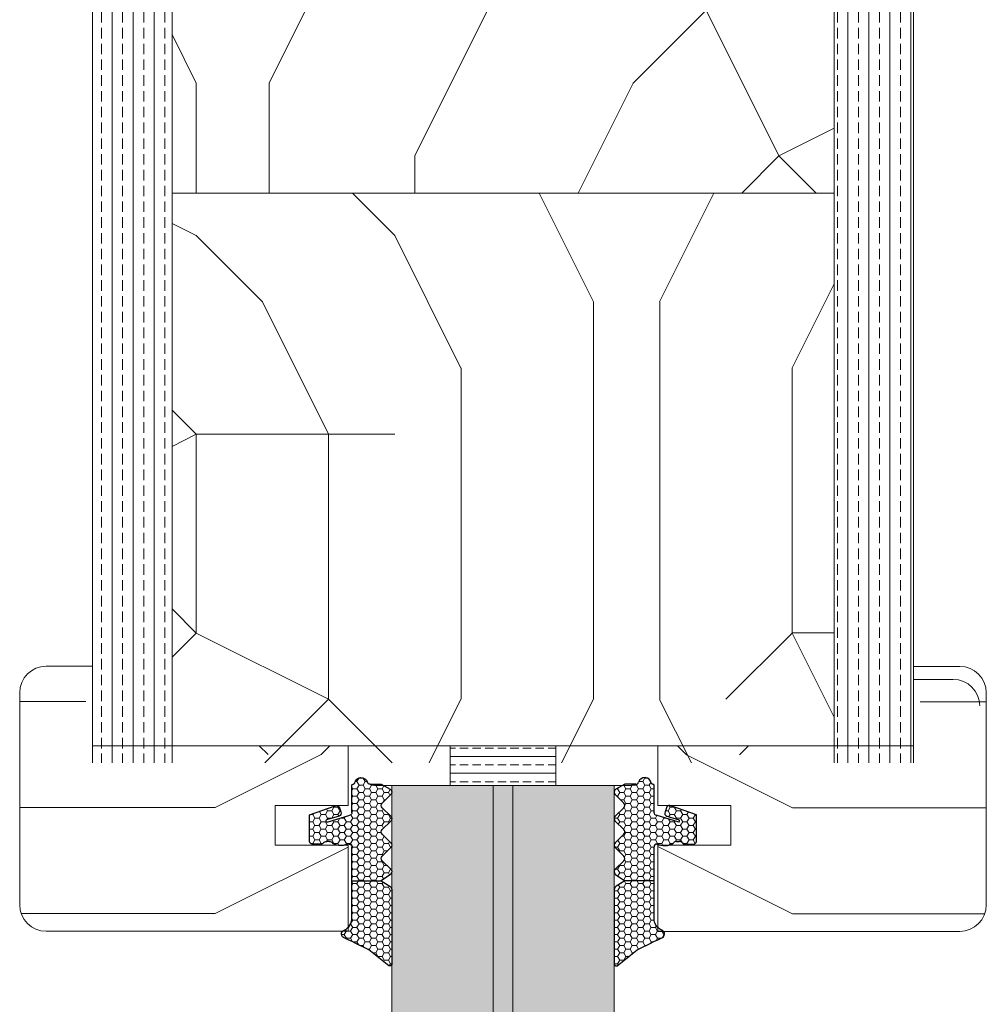
# Model space of a CAD drawing. Extents: x 8050 to 41339, y 3393 to 6330.
# Drawn here: x 24762 to 24835, y 5521 to 5595 of the extents above; entities that cross this region are included whole.
import ezdxf

# ---------------------------------------------------------------- set-up
doc = ezdxf.new("R2010")
doc.units = 0
doc.header["$LTSCALE"] = 2.5
doc.layers.add('A4ILASI', color=7, linetype='CONTINUOUS')
doc.layers.add('Tihend', color=7, linetype='CONTINUOUS')
for name, color, linetype, lineweight in [('E7', 7, 'CONTINUOUS', 70), ('Piirjoon05', 5, 'CONTINUOUS', 35), ('Raamjoon035', 5, 'CONTINUOUS', 35), ('Viirutus', 3, 'CONTINUOUS', 9)]:
    doc.layers.add(name, color=color, linetype=linetype, lineweight=lineweight)
pattern_1 = [(270, (22905.4861, 5408.6254), (1.5875, -6e-16), []), (270, (22906.2799, 5408.6254), (1.5875, -6e-16), [0.79375, -0.396875])]
pattern_2 = [(0, (0, 0), (0.47625, 0.274963), [0.3175, -0.635]), (120, (0, 0), (-0.476249943, 0.274963099), [0.3175, -0.635]), (60, (0, 0), (5.7e-08, 0.549926099), [-0.635, 0.3175])]

# ---------------------------------------------------------------- blocks, each defined once
blk = doc.blocks.new('3 mm tihend')
at = {"layer": 'Viirutus'}
h = blk.add_hatch(dxfattribs=at)
h.set_pattern_fill('HONEY', color=256, scale=0.1, style=0)
h.set_pattern_definition(pattern_2)
h.paths.add_polyline_path([(2655.028, -4168.803), (2656.636, -4168.803), (2657.237, -4168.803), (2657.892, -4168.411, 0.263427), (2658.037, -4168.153), (2658.038, -4162.492, 0.444358), (2657.805, -4162.401), (2656.307, -4163.614), (2655.899, -4163.811), (2655.58, -4163.966), (2655.381, -4164.063), (2655.038, -4164.23), (2654.738, -4164.369), (2654.489, -4164.496, 0.783793), (2654.453, -4165.083), (2654.591, -4165.162), (2654.706, -4165.253), (2654.795, -4165.347), (2654.882, -4165.468), (2654.939, -4165.578), (2654.983, -4165.693), (2655.017, -4165.845), (2655.028, -4165.988), (2655.028, -4166.786)])
h = blk.add_hatch(dxfattribs=at)
h.set_pattern_fill('HONEY', color=256, scale=0.1, style=0)
h.set_pattern_definition(pattern_2)
h.paths.add_polyline_path([(2657.312, -4172.325), (2657.963, -4171.681, 0.417424), (2657.963, -4171.325), (2657.312, -4170.681, -0.417424), (2657.312, -4170.325), (2657.963, -4169.681, 0.465142), (2657.933, -4169.3), (2657.237, -4168.803), (2656.636, -4168.803), (2655.028, -4168.803), (2655.028, -4171.386, -0.414214), (2654.828, -4171.586), (2654.732, -4171.586, -0.149666), (2654.632, -4171.56, 0.136948), (2654.373, -4171.488), (2654.021, -4171.488, 0.101134), (2653.825, -4171.528), (2653.628, -4171.612, 0.101268), (2653.568, -4171.666, -0.236068), (2653.328, -4171.786), (2653.128, -4171.786, -0.236068), (2652.888, -4171.666, 0.236068), (2652.728, -4171.586), (2652.028, -4171.586, 0.414214), (2651.828, -4171.786), (2651.828, -4173.143), (2651.827, -4173.8), (2653.769, -4174.466, 0.339454), (2654.059, -4174.403), (2654.194, -4174.012, 0.491467), (2654.059, -4173.699), (2653.12, -4173.404, -0.57555), (2653.164, -4173.24), (2654.879, -4173.757, -0.339454), (2655.028, -4173.951), (2655.028, -4176.013, 0.466286), (2655.131, -4176.104, -0.412818), (2655.234, -4176.179, 0.799892), (2656.207, -4176.246, -0.331679), (2656.398, -4176.103), (2656.636, -4176.103), (2657.237, -4176.103), (2657.911, -4175.721, 0.497011), (2657.963, -4175.325), (2657.312, -4174.681, -0.417424), (2657.312, -4174.325), (2657.963, -4173.681, 0.417424), (2657.963, -4173.325), (2657.312, -4172.681, -0.417424)])
at = {"layer": 'Tihend'}
for p, q in [((2657.805, -4162.401), (2656.307, -4163.614)), ((2658.037, -4168.153), (2658.038, -4162.492)), ((2655.038, -4164.23), (2654.738, -4164.369)), ((2655.381, -4164.063), (2655.038, -4164.23)), ((2655.58, -4163.966), (2655.381, -4164.063)), ((2655.899, -4163.811), (2655.58, -4163.966)), ((2656.307, -4163.614), (2655.899, -4163.811)), ((2654.738, -4164.369), (2654.489, -4164.496)), ((2654.453, -4165.083), (2654.591, -4165.162)), ((2654.591, -4165.162), (2654.706, -4165.253)), ((2654.706, -4165.253), (2654.795, -4165.347)), ((2654.795, -4165.347), (2654.882, -4165.468)), ((2654.882, -4165.468), (2654.939, -4165.578)), ((2654.939, -4165.578), (2654.983, -4165.693)), ((2654.983, -4165.693), (2655.017, -4165.845)), ((2655.017, -4165.845), (2655.028, -4165.988)), ((2655.028, -4165.988), (2655.028, -4166.786)), ((2655.028, -4166.786), (2655.028, -4168.803)), ((2657.237, -4168.803), (2657.892, -4168.411)), ((2655.028, -4168.803), (2656.636, -4168.803)), ((2655.028, -4168.803), (2655.028, -4171.386)), ((2656.636, -4168.803), (2657.237, -4168.803)), ((2657.933, -4169.3), (2657.237, -4168.803)), ((2657.312, -4170.325), (2657.963, -4169.681)), ((2657.963, -4171.325), (2657.312, -4170.681)), ((2652.728, -4171.586), (2652.028, -4171.586)), ((2653.825, -4171.528), (2653.628, -4171.612)), ((2654.373, -4171.488), (2654.021, -4171.488)), ((2654.828, -4171.586), (2654.732, -4171.586)), ((2651.828, -4171.786), (2651.828, -4173.143)), ((2653.328, -4171.786), (2653.128, -4171.786)), ((2657.312, -4172.325), (2657.963, -4171.681)), ((2651.828, -4173.143), (2651.827, -4173.8)), ((2657.963, -4173.325), (2657.312, -4172.681)), ((2651.827, -4173.8), (2653.769, -4174.466)), ((2654.059, -4173.699), (2653.12, -4173.404)), ((2653.164, -4173.24), (2654.879, -4173.757)), ((2657.312, -4174.325), (2657.963, -4173.681)), ((2654.059, -4174.403), (2654.194, -4174.012)), ((2655.028, -4173.951), (2655.028, -4176.013)), ((2657.963, -4175.325), (2657.312, -4174.681)), ((2655.118, -4176.103), (2655.145, -4176.103)), ((2656.398, -4176.103), (2656.636, -4176.103)), ((2656.636, -4176.103), (2657.237, -4176.103)), ((2657.237, -4176.103), (2657.911, -4175.721))]:
    blk.add_line(p, q, dxfattribs=at)
for centre, radius, start, end in [((2657.88, -4162.551), 0.168, 20.77042, 116.60386), ((2654.543, -4164.794), 0.303, 100.38308, 252.73954), ((2657.737, -4168.153), 0.3, 300.96376, 360), ((2657.787, -4169.503), 0.25, 314.68631, 54.46685), ((2657.487, -4170.503), 0.25, 134.68631, 225.31369), ((2652.028, -4171.786), 0.2, 90, 180), ((2652.728, -4171.786), 0.2, 36.8699, 90), ((2653.128, -4171.486), 0.3, 216.8699, 270), ((2653.328, -4171.486), 0.3, 270, 323.1301), ((2653.728, -4171.786), 0.2, 120, 143.1301), ((2654.021, -4171.988), 0.5, 90, 113.09962), ((2654.373, -4171.988), 0.5, 58.80788, 90), ((2654.724, -4171.41), 0.176, 238.80788, 272.85602), ((2654.828, -4171.386), 0.2, 270, 0), ((2657.787, -4171.503), 0.25, 314.68631, 45.31369), ((2657.487, -4172.503), 0.25, 134.68631, 225.31369), ((2653.189, -4173.335), 0.0979, 105.20269, 224.89303), ((2654.006, -4173.908), 0.215, 331.0824, 75.77274), ((2654.828, -4173.951), 0.2, 360, 75), ((2657.787, -4173.503), 0.25, 314.68631, 45.31369), ((2653.873, -4174.246), 0.244, 244.745, 319.745), ((2657.487, -4174.503), 0.25, 134.68631, 225.31369), ((2657.787, -4175.503), 0.25, 299.60214, 45.31369), ((2655.118, -4176.013), 0.09, 180, 270), ((2655.145, -4176.193), 0.09, 8.77429, 90), ((2656.398, -4176.303), 0.2, 90, 163.39845), ((2655.728, -4176.103), 0.5, 188.77429, 343.39845)]:
    blk.add_arc(centre, radius, start, end, dxfattribs=at)

msp = doc.modelspace()

# ---------------------------------------------------------------- hatches: boundary and pattern name
at = {"layer": 'E7', "linetype": 'Continuous', "lineweight": 15}
h = msp.add_hatch(dxfattribs=at)
h.set_pattern_fill('BRASS', color=256, scale=0.2)
h.set_pattern_definition([(360, (24538.2939, 5306.9673), (9e-16, 1.27), []), (360, (24538.2939, 5307.6023), (9e-16, 1.27), [0.635, -0.3175])])
h.paths.add_polyline_path([(24802.728, 5540.19), (24802.728, 5537.192), (24794.728, 5537.192), (24794.728, 5540.19)])
h = msp.add_hatch(color=256, dxfattribs=at)
h.set_gradient(color1=(127, 223, 255), color2=(127, 223, 255), tint=1)
h.paths.add_polyline_path([(24797.978, 5537.192), (24790.328, 5537.192), (24790.328, 5315.244), (24797.978, 5315.244)])
h.paths.add_polyline_path([(24807.128, 5537.192), (24799.478, 5537.192), (24799.478, 5315.244), (24807.128, 5315.244)])
at = {"layer": 'Viirutus', "lineweight": 15}
h = msp.add_hatch(dxfattribs=at)
h.set_pattern_fill('BRASS', color=256, scale=0.25, angle=-90, style=0)
h.set_pattern_definition(pattern_1)
h.paths.add_polyline_path([(24823.735, 5538.893), (24823.735, 5668.893), (24827.736, 5668.893, -0.414214), (24829.736, 5666.893), (24829.736, 5544.893), (24829.736, 5544.893), (24829.736, 5538.893)])
h = msp.add_hatch(dxfattribs=at)
h.set_pattern_fill('BRASS', color=256, scale=0.25, angle=-90, style=0)
h.set_pattern_definition(pattern_1)
h.paths.add_polyline_path([(24767.733, 5538.893), (24767.733, 5653.892, -0.414214), (24769.733, 5655.892), (24773.735, 5655.892), (24773.735, 5538.893)])
h = msp.add_hatch(dxfattribs=at)
h.set_pattern_fill('PUITR', color=256, scale=110, angle=-90, pattern_type=2)
h.set_pattern_definition([(270, (22905.49, 5370.13), (110, -110), [33, -77]), (270, (22910.99, 5370.13), (110, -110), [33, -77]), (270, (22921.99, 5364.63), (110, -110), [22, -88]), (270, (22932.99, 5359.13), (110, -110), [16.5, -93.5]), (270, (22943.99, 5359.13), (110, -110), [11, -99]), (270, (22954.99, 5386.63), (110, -110), [5.5, -27.5, 5.5, -71.5]), (270, (22960.49, 5370.13), (110, -110), [5.5, -44, 16.5, -44]), (270, (22965.99, 5348.13), (110, -110), [5.5, -5.5, 5.5, -93.5]), (270, (22971.49, 5353.63), (110, -110), [5.5, -104.5]), (270, (22982.49, 5359.13), (110, -110), [16.5, -93.5]), (270, (22993.49, 5359.13), (110, -110), [22, -88]), (270, (23004.49, 5364.63), (110, -110), [27.5, -33, 5.5, -44]), (360, (22938.49, 5408.63), (110, 110), [5.5, -11, 27.5, -66]), (360, (22949.49, 5403.13), (110, 110), [5.5, -5.5, 16.5, -82.5]), (360, (22993.49, 5397.63), (110, 110), [11, -99]), (360, (22949.49, 5392.13), (110, 110), [22, -33, 5.5, -49.5]), (360, (23009.99, 5386.63), (110, 110), [5.5, -104.5]), (360, (22954.99, 5381.13), (110, 110), [16.5, -93.5]), (360, (22960.49, 5370.13), (110, 110), [11, -99]), (360, (22960.49, 5359.13), (110, 110), [5.5, -16.5, 16.5, -71.5]), (360, (22965.99, 5353.63), (110, 110), [5.5, -104.5]), (360, (22943.99, 5348.13), (110, 110), [15.4, -94.6]), (360, (22921.99, 5342.63), (110, 110), [11, -99]), (360, (22965.99, 5331.63), (110, 110), [5.5, -104.5]), (360, (22960.49, 5320.63), (110, 110), [16.5, -93.5]), (360, (22960.49, 5309.63), (110, 110), [16.5, -93.5]), (315, (22916.49, 5326.125), (110, -2e-14), [7.778, -7.778, 7.778, -132.2292]), (315, (22943.99, 5348.125), (110, -2e-14), [15.556, -140.007]), (315, (22998.99, 5392.125), (110, -2e-14), [15.556, -140.007]), (315, (22971.49, 5370.125), (110, -2e-14), [15.556, -140.007]), (315, (22949.49, 5364.625), (110, -2e-14), [15.556, -140.007]), (315, (22927.49, 5331.625), (110, -2e-14), [15.556, -140.0073]), (315, (22932.99, 5342.625), (110, -2e-14), [23.3345, -132.229]), (315, (22982.49, 5375.625), (110, -2e-14), [7.778, -147.7854]), (315, (22993.49, 5381.125), (110, -2e-14), [7.778, -147.7854]), (315, (22993.49, 5337.125), (110, -2e-14), [7.778, -147.7854]), (315, (22938.49, 5381.125), (110, -2e-14), [7.778, -147.7854]), (315, (22976.99, 5320.625), (110, -2e-14), [7.778, -147.7854]), (315, (22965.99, 5359.125), (110, -2e-14), [7.778, -147.7854]), (315, (22976.99, 5348.125), (110, -2e-14), [7.778, -147.7854]), (45, (22954.99, 5353.625), (3e-14, 110), [7.778, -7.778, 23.3345, -116.6728]), (45, (22954.99, 5337.125), (3e-14, 110), [7.778, -147.7854]), (45, (22916.49, 5337.125), (3e-14, 110), [7.778, -147.7854]), (45, (22943.99, 5359.125), (3e-14, 110), [7.778, -147.7854]), (45, (22965.99, 5342.625), (3e-14, 110), [7.778, -147.7854]), (45, (22938.49, 5370.125), (3e-14, 110), [7.778, -147.7854]), (45, (22938.49, 5326.125), (3e-14, 110), [7.778, -147.7854]), (45, (22905.49, 5403.125), (3e-14, 110), [7.778, -147.7854]), (45, (22910.99, 5397.625), (3e-14, 110), [15.556, -140.0073]), (45, (22916.49, 5392.125), (3e-14, 110), [15.556, -140.0073]), (45, (22916.49, 5381.125), (3e-14, 110), [15.556, -140.0073]), (45, (22927.49, 5375.625), (3e-14, 110), [15.556, -140.007]), (45, (22971.49, 5331.625), (3e-14, 110), [15.556, -140.007]), (45, (22916.49, 5309.625), (3e-14, 110), [15.556, -140.0073]), (45, (23004.49, 5304.125), (3e-14, 110), [15.556, -140.007]), (45, (22993.49, 5304.125), (3e-14, 110), [15.556, -140.007]), (45, (22987.99, 5315.125), (3e-14, 110), [15.556, -140.007]), (45, (22987.99, 5392.125), (3e-14, 110), [23.3345, -132.229]), (45, (22976.99, 5320.625), (3e-14, 110), [23.3345, -132.229]), (296.565, (23009.986, 5381.125), (4e-08, -110), [12.298, -233.6695]), (296.565, (22954.986, 5381.125), (4e-08, -110), [12.298, -233.6695]), (296.565, (22987.986, 5370.125), (4e-08, -110), [12.298, -233.6695]), (296.565, (22910.986, 5337.125), (4e-08, -110), [12.298, -233.6695]), (296.565, (22921.986, 5342.625), (4e-08, -110), [12.298, -233.6695]), (296.565, (22943.986, 5375.625), (4e-08, -110), [12.298, -233.6695]), (296.565, (22998.986, 5375.625), (4e-08, -110), [12.298, -233.6695]), (296.565, (22965.986, 5342.625), (4e-08, -110), [24.596, -221.3715]), (333.435, (22982.486, 5342.625), (110, -6e-09), [12.298, -233.6695]), (333.435, (22949.486, 5326.125), (110, -6e-09), [12.298, -233.6695]), (333.435, (22971.486, 5381.125), (110, -6e-09), [12.298, -233.6695]), (333.435, (22976.986, 5403.125), (110, -6e-09), [12.298, -233.6695]), (333.435, (22954.986, 5337.125), (110, -6e-09), [12.298, -233.6695]), (333.435, (22954.986, 5348.125), (110, -6e-09), [12.298, -233.6695]), (333.435, (22971.486, 5392.125), (110, -6e-09), [24.596, -221.3715]), (333.435, (22932.986, 5309.625), (110, -6e-09), [24.596, -221.3715]), (333.435, (22938.486, 5320.625), (110, -6e-09), [24.596, -221.3715]), (26.565, (22921.986, 5408.625), (110, 4e-08), [12.298, -233.6695]), (26.565, (22982.486, 5408.625), (110, 4e-08), [12.298, -233.6695]), (26.565, (22905.486, 5386.625), (110, 4e-08), [12.298, -233.6695]), (26.565, (23004.486, 5397.625), (110, 4e-08), [12.298, -233.6695]), (26.565, (22938.486, 5386.625), (110, 4e-08), [12.298, -233.6695]), (26.565, (22949.486, 5364.625), (110, 4e-08), [12.298, -233.6695]), (26.565, (22971.486, 5353.625), (110, 4e-08), [12.298, -233.6695]), (26.565, (22927.486, 5403.125), (110, -4e-05), [12.298, -233.6695]), (26.565, (22943.986, 5375.625), (110, 4e-08), [12.298, -233.6695]), (26.565, (22932.986, 5342.625), (110, 4e-08), [12.298, -233.6695]), (26.565, (22943.986, 5331.625), (110, 4e-08), [12.298, -233.6695]), (26.565, (22976.986, 5309.625), (110, 4e-08), [12.298, -233.6695]), (26.565, (23009.986, 5392.125), (110, 4e-08), [12.298, -233.6695]), (26.565, (23004.486, 5408.625), (110, 4e-08), [24.596, -221.3715]), (26.565, (22927.486, 5392.125), (110, 4e-08), [24.596, -221.3715]), (63.435, (22910.986, 5408.625), (6e-09, 110), [12.298, -233.6695]), (63.435, (22905.486, 5315.125), (6e-09, 110), [12.298, -233.6695]), (63.435, (22960.486, 5320.625), (6e-09, 110), [12.298, -233.6695]), (63.435, (22921.986, 5364.625), (6e-09, 110), [12.298, -233.6695]), (63.435, (22910.986, 5370.125), (6e-09, 110), [12.298, -233.6695]), (63.435, (22932.986, 5359.125), (6e-09, 110), [12.298, -233.6695]), (63.435, (22998.986, 5326.125), (6e-09, 110), [12.298, -233.6695]), (63.435, (23004.486, 5315.125), (6e-09, 110), [24.596, -221.3715])])
h.paths.add_polyline_path([(24773.735, 5581.893), (24773.735, 5627.893), (24823.735, 5627.893), (24823.735, 5581.893)])
h = msp.add_hatch(dxfattribs=at)
h.set_pattern_fill('PUITR', color=256, scale=100, angle=-90, style=0, pattern_type=2)
h.set_pattern_definition([(270, (22905.49, 5373.63), (100, -100), [30, -70]), (270, (22910.49, 5373.63), (100, -100), [30, -70]), (270, (22920.49, 5368.63), (100, -100), [20, -80]), (270, (22930.49, 5363.63), (100, -100), [15, -85]), (270, (22940.49, 5363.63), (100, -100), [10, -90]), (270, (22950.49, 5388.63), (100, -100), [5, -25, 5, -65]), (270, (22955.49, 5373.63), (100, -100), [5, -40, 15, -40]), (270, (22960.49, 5353.63), (100, -100), [5, -5, 5, -85]), (270, (22965.49, 5358.63), (100, -100), [5, -95]), (270, (22975.49, 5363.63), (100, -100), [15, -85]), (270, (22985.49, 5363.63), (100, -100), [20, -80]), (270, (22995.49, 5368.63), (100, -100), [25, -30, 5, -40]), (360, (22935.49, 5408.63), (100, 100), [5, -10, 25, -60]), (360, (22945.49, 5403.63), (100, 100), [5, -5, 15, -75]), (360, (22985.49, 5398.63), (100, 100), [10, -90]), (360, (22945.49, 5393.63), (100, 100), [20, -30, 5, -45]), (360, (23000.49, 5388.63), (100, 100), [5, -95]), (360, (22950.49, 5383.63), (100, 100), [15, -85]), (360, (22955.49, 5373.63), (100, 100), [10, -90]), (360, (22955.49, 5363.63), (100, 100), [5, -15, 15, -65]), (360, (22960.49, 5358.63), (100, 100), [5, -95]), (360, (22940.49, 5353.63), (100, 100), [14, -86]), (360, (22920.49, 5348.63), (100, 100), [10, -90]), (360, (22960.49, 5338.63), (100, 100), [5, -95]), (360, (22955.49, 5328.63), (100, 100), [15, -85]), (360, (22955.49, 5318.63), (100, 100), [15, -85]), (315, (22915.486, 5333.625), (100, -4e-14), [7.071, -7.071, 7.071, -120.2084]), (315, (22940.486, 5353.625), (100, -4e-14), [14.142, -127.2794]), (315, (22990.486, 5393.625), (100, -4e-14), [14.142, -127.2794]), (315, (22965.486, 5373.625), (100, -4e-14), [14.142, -127.2794]), (315, (22945.486, 5368.625), (100, -4e-14), [14.142, -127.2794]), (315, (22925.486, 5338.625), (100, -4e-14), [14.142, -127.2794]), (315, (22930.486, 5348.625), (100, -4e-14), [21.213, -120.208]), (315, (22975.486, 5378.625), (100, -4e-14), [7.071, -134.3504]), (315, (22985.486, 5383.625), (100, -4e-14), [7.071, -134.3504]), (315, (22985.486, 5343.625), (100, -4e-14), [7.071, -134.3504]), (315, (22935.486, 5383.625), (100, -4e-14), [7.071, -134.3504]), (315, (22970.486, 5328.625), (100, -4e-14), [7.071, -134.3504]), (315, (22960.486, 5363.625), (100, -4e-14), [7.071, -134.3504]), (315, (22970.486, 5353.625), (100, -4e-14), [7.071, -134.3504]), (45, (22950.486, 5358.625), (5e-14, 100), [7.071, -7.071, 21.2132, -106.0662]), (45, (22950.486, 5343.625), (5e-14, 100), [7.071, -134.3504]), (45, (22915.486, 5343.625), (5e-14, 100), [7.071, -134.3504]), (45, (22940.486, 5363.625), (5e-14, 100), [7.071, -134.3504]), (45, (22960.486, 5348.625), (5e-14, 100), [7.071, -134.3504]), (45, (22935.486, 5373.625), (5e-14, 100), [7.071, -134.3504]), (45, (22935.486, 5333.625), (5e-14, 100), [7.071, -134.3504]), (45, (22905.486, 5403.625), (5e-14, 100), [7.071, -134.3504]), (45, (22910.486, 5398.625), (5e-14, 100), [14.142, -127.2794]), (45, (22915.486, 5393.625), (5e-14, 100), [14.142, -127.2794]), (45, (22915.486, 5383.625), (5e-14, 100), [14.142, -127.2794]), (45, (22925.486, 5378.625), (5e-14, 100), [14.142, -127.2794]), (45, (22965.486, 5338.625), (5e-14, 100), [14.142, -127.2794]), (45, (22915.486, 5318.625), (5e-14, 100), [14.142, -127.2794]), (45, (22995.486, 5313.625), (5e-14, 100), [14.142, -127.2794]), (45, (22985.486, 5313.625), (5e-14, 100), [14.142, -127.2794]), (45, (22980.486, 5323.625), (5e-14, 100), [14.142, -127.2794]), (45, (22980.486, 5393.625), (5e-14, 100), [21.213, -120.208]), (45, (22970.486, 5328.625), (5e-14, 100), [21.213, -120.208]), (296.565, (23000.486, 5383.625), (4e-08, -100), [11.18, -212.427]), (296.565, (22950.486, 5383.625), (4e-08, -100), [11.18, -212.427]), (296.565, (22980.486, 5373.625), (4e-08, -100), [11.18, -212.427]), (296.565, (22910.486, 5343.625), (4e-08, -100), [11.18, -212.427]), (296.565, (22920.486, 5348.625), (4e-08, -100), [11.18, -212.427]), (296.565, (22940.486, 5378.625), (4e-08, -100), [11.18, -212.427]), (296.565, (22990.486, 5378.625), (4e-08, -100), [11.18, -212.427]), (296.565, (22960.486, 5348.625), (4e-08, -100), [22.36, -201.247]), (333.435, (22975.486, 5348.625), (100, -5e-09), [11.18, -212.427]), (333.435, (22945.486, 5333.625), (100, -5e-09), [11.18, -212.427]), (333.435, (22965.486, 5383.625), (100, -5e-09), [11.18, -212.427]), (333.435, (22970.486, 5403.625), (100, -5e-09), [11.18, -212.427]), (333.435, (22950.486, 5343.625), (100, -5e-09), [11.18, -212.427]), (333.435, (22950.486, 5353.625), (100, -5e-09), [11.18, -212.427]), (333.435, (22965.486, 5393.625), (100, -5e-09), [22.36, -201.247]), (333.435, (22930.486, 5318.625), (100, -5e-09), [22.36, -201.247]), (333.435, (22935.486, 5328.625), (100, -5e-09), [22.36, -201.247]), (26.565, (22920.486, 5408.625), (100, 4e-08), [11.18, -212.427]), (26.565, (22975.486, 5408.625), (100, 4e-08), [11.18, -212.427]), (26.565, (22905.486, 5388.625), (100, 4e-08), [11.18, -212.427]), (26.565, (22995.486, 5398.625), (100, 4e-08), [11.18, -212.427]), (26.565, (22935.486, 5388.625), (100, 4e-08), [11.18, -212.427]), (26.565, (22945.486, 5368.625), (100, 4e-08), [11.18, -212.427]), (26.565, (22965.486, 5358.625), (100, 4e-08), [11.18, -212.427]), (26.565, (22925.486, 5403.625), (100, -3e-05), [11.18, -212.427]), (26.565, (22940.486, 5378.625), (100, 4e-08), [11.18, -212.427]), (26.565, (22930.486, 5348.625), (100, 4e-08), [11.18, -212.427]), (26.565, (22940.486, 5338.625), (100, 4e-08), [11.18, -212.427]), (26.565, (22970.486, 5318.625), (100, 4e-08), [11.18, -212.427]), (26.565, (23000.486, 5393.625), (100, 4e-08), [11.18, -212.427]), (26.565, (22995.486, 5408.625), (100, 4e-08), [22.36, -201.247]), (26.565, (22925.486, 5393.625), (100, 4e-08), [22.36, -201.247]), (63.435, (22910.486, 5408.625), (5e-09, 100), [11.18, -212.427]), (63.435, (22905.486, 5323.625), (5e-09, 100), [11.18, -212.427]), (63.435, (22955.486, 5328.625), (5e-09, 100), [11.18, -212.427]), (63.435, (22920.486, 5368.625), (5e-09, 100), [11.18, -212.427]), (63.435, (22910.486, 5373.625), (5e-09, 100), [11.18, -212.427]), (63.435, (22930.486, 5363.625), (5e-09, 100), [11.18, -212.427]), (63.435, (22990.486, 5333.625), (5e-09, 100), [11.18, -212.427]), (63.435, (22995.486, 5323.625), (5e-09, 100), [22.36, -201.247])])
h.paths.add_polyline_path([(24773.735, 5538.893), (24773.735, 5581.893), (24823.735, 5581.893), (24823.735, 5538.893), (24807.236, 5538.893)])
h = msp.add_hatch(dxfattribs=at)
h.set_pattern_fill('PUITR', color=256, scale=80, angle=180, style=0, pattern_type=2)
h.set_pattern_definition([(360, (22112.93, 727.46), (80, -80), [24, -56]), (360, (22112.93, 723.46), (80, -80), [24, -56]), (360, (22116.93, 715.46), (80, -80), [16, -64]), (360, (22120.93, 707.46), (80, -80), [12, -68]), (360, (22120.93, 699.46), (80, -80), [8, -72]), (360, (22100.93, 691.46), (80, -80), [4, -20, 4, -52]), (360, (22112.93, 687.46), (80, -80), [4, -32, 12, -32]), (360, (22128.93, 683.46), (80, -80), [4, -4, 4, -68]), (360, (22124.93, 679.46), (80, -80), [4, -76]), (360, (22120.93, 671.46), (80, -80), [12, -68]), (360, (22120.93, 663.46), (80, -80), [16, -64]), (360, (22116.93, 655.46), (80, -80), [20, -24, 4, -32]), (270, (22084.93, 703.46), (-80, -80), [4, -8, 20, -48]), (270, (22088.93, 695.46), (-80, -80), [4, -4, 12, -60]), (270, (22092.93, 663.46), (-80, -80), [8, -72]), (270, (22096.93, 695.46), (-80, -80), [16, -24, 4, -36]), (270, (22100.93, 651.46), (-80, -80), [4, -76]), (270, (22104.93, 691.46), (-80, -80), [12, -68]), (270, (22112.93, 687.46), (-80, -80), [8, -72]), (270, (22120.93, 687.46), (-80, -80), [4, -12, 12, -52]), (270, (22124.93, 683.46), (-80, -80), [4, -76]), (270, (22128.93, 699.46), (-80, -80), [11.2, -68.8]), (270, (22132.93, 715.46), (-80, -80), [8, -72]), (270, (22140.93, 683.46), (-80, -80), [4, -76]), (270, (22148.93, 687.46), (-80, -80), [12, -68]), (270, (22156.93, 687.46), (-80, -80), [12, -68]), (315, (22144.93, 719.46), (-9e-16, -80), [5.6568, -5.6568, 5.6568, -96.1667]), (315, (22128.93, 699.46), (-9e-16, -80), [11.3136, -101.8235]), (315, (22096.93, 659.46), (-9e-16, -80), [11.3136, -101.8235]), (315, (22112.93, 679.46), (-9e-16, -80), [11.3136, -101.8235]), (315, (22116.93, 695.46), (-9e-16, -80), [11.3136, -101.8235]), (315, (22140.93, 711.46), (-9e-16, -80), [11.3136, -101.8235]), (315, (22132.93, 707.46), (-9e-16, -80), [16.9706, -96.1665]), (315, (22108.93, 671.46), (-9e-16, -80), [5.6568, -107.4803]), (315, (22104.93, 663.46), (-9e-16, -80), [5.6568, -107.4803]), (315, (22136.93, 663.46), (-9e-16, -80), [5.6568, -107.4803]), (315, (22104.93, 703.46), (-9e-16, -80), [5.6568, -107.4803]), (315, (22148.93, 675.46), (-9e-16, -80), [5.6568, -107.4803]), (315, (22120.93, 683.46), (-9e-16, -80), [5.6568, -107.4803]), (315, (22128.93, 675.46), (-9e-16, -80), [5.6568, -107.4803]), (225, (22124.93, 691.46), (-80, 9e-16), [5.6568, -5.6568, 16.97056, -84.8529]), (225, (22136.93, 691.46), (-80, 9e-16), [5.6568, -107.4803]), (225, (22136.93, 719.46), (-80, 9e-16), [5.6568, -107.4803]), (225, (22120.93, 699.46), (-80, 9e-16), [5.6568, -107.4803]), (225, (22132.93, 683.46), (-80, 9e-16), [5.6568, -107.4803]), (225, (22112.93, 703.46), (-80, 9e-16), [5.6568, -107.4803]), (225, (22144.93, 703.46), (-80, 9e-16), [5.6568, -107.4803]), (225, (22088.93, 727.46), (-80, 9e-16), [5.6568, -107.4803]), (225, (22092.93, 723.46), (-80, 9e-16), [11.3136, -101.8235]), (225, (22096.93, 719.46), (-80, 9e-16), [11.3136, -101.8235]), (225, (22104.93, 719.46), (-80, 9e-16), [11.3136, -101.8235]), (225, (22108.93, 711.46), (-80, 9e-16), [11.3136, -101.8235]), (225, (22140.93, 679.46), (-80, 9e-16), [11.3136, -101.8235]), (225, (22156.93, 719.46), (-80, 9e-16), [11.3136, -101.8235]), (225, (22160.93, 655.46), (-80, 9e-16), [11.3136, -101.8235]), (225, (22160.93, 663.46), (-80, 9e-16), [11.3136, -101.8235]), (225, (22152.93, 667.46), (-80, 9e-16), [11.3136, -101.8235]), (225, (22096.93, 667.46), (-80, 9e-16), [16.9706, -96.1665]), (225, (22148.93, 675.46), (-80, 9e-16), [16.9706, -96.1665]), (333.43495, (22104.93, 651.46), (80, -3e-08), [8.944, -169.9414]), (333.43495, (22104.93, 691.46), (80, -3e-08), [8.944, -169.9414]), (333.43495, (22112.93, 667.46), (80, -3e-08), [8.944, -169.9414]), (333.43495, (22136.93, 723.46), (80, -3e-08), [8.944, -169.9414]), (333.43495, (22132.93, 715.46), (80, -3e-08), [8.944, -169.9414]), (333.43495, (22108.93, 699.46), (80, -3e-08), [8.944, -169.9414]), (333.43495, (22108.93, 659.46), (80, -3e-08), [8.944, -169.9414]), (333.43495, (22132.93, 683.46), (80, -3e-08), [17.888, -160.9974]), (296.56505, (22132.93, 671.46), (4e-09, -80), [8.944, -169.9414]), (296.56505, (22144.93, 695.46), (4e-09, -80), [8.944, -169.9414]), (296.56505, (22104.93, 679.46), (4e-09, -80), [8.944, -169.9414]), (296.56505, (22088.93, 675.46), (4e-09, -80), [8.944, -169.9414]), (296.56505, (22136.93, 691.46), (4e-09, -80), [8.944, -169.9414]), (296.56505, (22128.93, 691.46), (4e-09, -80), [8.944, -169.9414]), (296.56505, (22096.93, 679.46), (4e-09, -80), [17.888, -160.9974]), (296.56505, (22156.93, 707.46), (4e-09, -80), [17.888, -160.9974]), (296.56505, (22148.93, 703.46), (4e-09, -80), [17.888, -160.9974]), (243.43495, (22084.93, 715.46), (-3e-08, -80), [8.944, -169.9414]), (243.43495, (22084.93, 671.46), (-3e-08, -80), [8.944, -169.9414]), (243.43495, (22100.93, 727.46), (-3e-08, -80), [8.944, -169.9414]), (243.43495, (22092.93, 655.46), (-3e-08, -80), [8.944, -169.9414]), (243.43495, (22100.93, 703.46), (-3e-08, -80), [8.944, -169.9414]), (243.43495, (22116.93, 695.46), (-3e-08, -80), [8.944, -169.9414]), (243.43495, (22124.93, 679.46), (-3e-08, -80), [8.944, -169.9414]), (243.43495, (22088.93, 711.46), (3e-05, -80.00001), [8.944, -169.9414]), (243.43495, (22108.93, 699.46), (-3e-08, -80), [8.944, -169.9414]), (243.43495, (22132.93, 707.46), (-3e-08, -80), [8.944, -169.9414]), (243.43495, (22140.93, 699.46), (-3e-08, -80), [8.944, -169.9414]), (243.43495, (22156.93, 675.46), (-3e-08, -80), [8.944, -169.9414]), (243.43495, (22096.93, 651.46), (-3e-08, -80), [8.944, -169.9414]), (243.43495, (22084.93, 655.46), (-3e-08, -80), [17.888, -160.9974]), (243.43495, (22096.93, 711.46), (-3e-08, -80), [17.888, -160.9974]), (206.56505, (22084.93, 723.46), (-80, -4e-09), [8.944, -169.9414]), (206.56505, (22152.93, 727.46), (-80, -4e-09), [8.944, -169.9414]), (206.56505, (22148.93, 687.46), (-80, -4e-09), [8.944, -169.9414]), (206.56505, (22116.93, 715.46), (-80, -4e-09), [8.944, -169.9414]), (206.56505, (22112.93, 723.46), (-80, -4e-09), [8.944, -169.9414]), (206.56505, (22120.93, 707.46), (-80, -4e-09), [8.944, -169.9414]), (206.56505, (22144.93, 659.46), (-80, -4e-09), [8.944, -169.9414]), (206.56505, (22152.93, 655.46), (-80, -4e-09), [17.888, -160.9974])])
edge = h.paths.add_edge_path()
edge.add_line((24787.029, 5526.192), (24787.029, 5532.692))
edge.add_line((24787.029, 5532.692), (24781.529, 5532.692))
edge.add_line((24781.529, 5532.692), (24781.529, 5535.692))
edge.add_line((24781.529, 5535.692), (24787.029, 5535.692))
edge.add_line((24787.029, 5535.692), (24787.029, 5540.192))
edge.add_line((24787.029, 5540.192), (24767.229, 5540.192))
edge.add_line((24767.229, 5540.192), (24767.229, 5546.192))
edge.add_line((24767.229, 5546.192), (24764.229, 5546.192))
edge.add_arc((24764.229, 5544.192), 2, 90, 180)
edge.add_line((24762.229, 5544.192), (24762.229, 5528.192))
edge.add_arc((24764.229, 5528.192), 2, 180, 270)
edge.add_line((24764.229, 5526.192), (24787.029, 5526.192))
h = msp.add_hatch(dxfattribs=at)
h.set_pattern_fill('PUITR', color=256, scale=80, angle=180, style=0, pattern_type=2)
h.set_pattern_definition([(180, (27484.53, 727.446), (-80, -80), [24, -56]), (180, (27484.53, 723.446), (-80, -80), [24, -56]), (180, (27480.53, 715.446), (-80, -80), [16, -64]), (180, (27476.53, 707.446), (-80, -80), [12, -68]), (180, (27476.53, 699.446), (-80, -80), [8, -72]), (180, (27496.53, 691.446), (-80, -80), [4, -20, 4, -52]), (180, (27484.53, 687.446), (-80, -80), [4, -32, 12, -32]), (180, (27468.53, 683.446), (-80, -80), [4, -4, 4, -68]), (180, (27472.53, 679.446), (-80, -80), [4, -76]), (180, (27476.53, 671.446), (-80, -80), [12, -68]), (180, (27476.53, 663.446), (-80, -80), [16, -64]), (180, (27480.53, 655.446), (-80, -80), [20, -24, 4, -32]), (270, (27512.53, 703.446), (80, -80), [4, -8, 20, -48]), (270, (27508.53, 695.446), (80, -80), [4, -4, 12, -60]), (270, (27504.53, 663.446), (80, -80), [8, -72]), (270, (27500.53, 695.446), (80, -80), [16, -24, 4, -36]), (270, (27496.53, 651.446), (80, -80), [4, -76]), (270, (27492.53, 691.446), (80, -80), [12, -68]), (270, (27484.53, 687.446), (80, -80), [8, -72]), (270, (27476.53, 687.446), (80, -80), [4, -12, 12, -52]), (270, (27472.53, 683.446), (80, -80), [4, -76]), (270, (27468.53, 699.446), (80, -80), [11.2, -68.8]), (270, (27464.53, 715.446), (80, -80), [8, -72]), (270, (27456.53, 683.446), (80, -80), [4, -76]), (270, (27448.53, 687.446), (80, -80), [12, -68]), (270, (27440.53, 687.446), (80, -80), [12, -68]), (225, (27452.53, 719.446), (-2e-14, -80), [5.6568, -5.6568, 5.6568, -96.1667]), (225, (27468.53, 699.446), (-2e-14, -80), [11.3136, -101.8235]), (225, (27500.53, 659.446), (-2e-14, -80), [11.3136, -101.8235]), (225, (27484.53, 679.446), (-2e-14, -80), [11.3136, -101.8235]), (225, (27480.53, 695.446), (-2e-14, -80), [11.3136, -101.8235]), (225, (27456.53, 711.446), (-2e-14, -80), [11.3136, -101.8235]), (225, (27464.53, 707.446), (-2e-14, -80), [16.9706, -96.1665]), (225, (27488.53, 671.446), (-2e-14, -80), [5.6568, -107.4803]), (225, (27492.53, 663.446), (-2e-14, -80), [5.6568, -107.4803]), (225, (27460.53, 663.446), (-2e-14, -80), [5.6568, -107.4803]), (225, (27492.53, 703.446), (-2e-14, -80), [5.6568, -107.4803]), (225, (27448.53, 675.446), (-2e-14, -80), [5.6568, -107.4803]), (225, (27476.53, 683.446), (-2e-14, -80), [5.6568, -107.4803]), (225, (27468.53, 675.446), (-2e-14, -80), [5.6568, -107.4803]), (315, (27472.53, 691.446), (80, -2e-14), [5.6568, -5.6568, 16.97056, -84.8529]), (315, (27460.53, 691.446), (80, -2e-14), [5.6568, -107.4803]), (315, (27460.53, 719.446), (80, -2e-14), [5.6568, -107.4803]), (315, (27476.53, 699.446), (80, -2e-14), [5.6568, -107.4803]), (315, (27464.53, 683.446), (80, -2e-14), [5.6568, -107.4803]), (315, (27484.53, 703.446), (80, -2e-14), [5.6568, -107.4803]), (315, (27452.53, 703.446), (80, -2e-14), [5.6568, -107.4803]), (315, (27508.53, 727.446), (80, -2e-14), [5.6568, -107.4803]), (315, (27504.53, 723.446), (80, -2e-14), [11.3136, -101.8235]), (315, (27500.53, 719.446), (80, -2e-14), [11.3136, -101.8235]), (315, (27492.53, 719.446), (80, -2e-14), [11.3136, -101.8235]), (315, (27488.53, 711.446), (80, -2e-14), [11.3136, -101.8235]), (315, (27456.53, 679.446), (80, -2e-14), [11.3136, -101.8235]), (315, (27440.53, 719.446), (80, -2e-14), [11.3136, -101.8235]), (315, (27436.53, 655.446), (80, -2e-14), [11.3136, -101.8235]), (315, (27436.53, 663.446), (80, -2e-14), [11.3136, -101.8235]), (315, (27444.53, 667.446), (80, -2e-14), [11.3136, -101.8235]), (315, (27500.53, 667.446), (80, -2e-14), [16.9706, -96.1665]), (315, (27448.53, 675.446), (80, -2e-14), [16.9706, -96.1665]), (206.56505, (27492.53, 651.446), (-80, -3e-08), [8.944, -169.9414]), (206.56505, (27492.53, 691.446), (-80, -3e-08), [8.944, -169.9414]), (206.56505, (27484.53, 667.446), (-80, -3e-08), [8.944, -169.9414]), (206.56505, (27460.53, 723.446), (-80, -3e-08), [8.944, -169.9414]), (206.56505, (27464.53, 715.446), (-80, -3e-08), [8.944, -169.9414]), (206.56505, (27488.53, 699.446), (-80, -3e-08), [8.944, -169.9414]), (206.56505, (27488.53, 659.446), (-80, -3e-08), [8.944, -169.9414]), (206.56505, (27464.53, 683.446), (-80, -3e-08), [17.888, -160.9974]), (243.43495, (27464.53, 671.446), (-4e-09, -80), [8.944, -169.9414]), (243.43495, (27452.53, 695.446), (-4e-09, -80), [8.944, -169.9414]), (243.43495, (27492.53, 679.446), (-4e-09, -80), [8.944, -169.9414]), (243.43495, (27508.53, 675.446), (-4e-09, -80), [8.944, -169.9414]), (243.43495, (27460.53, 691.446), (-4e-09, -80), [8.944, -169.9414]), (243.43495, (27468.53, 691.446), (-4e-09, -80), [8.944, -169.9414]), (243.43495, (27500.53, 679.446), (-4e-09, -80), [17.888, -160.9974]), (243.43495, (27440.53, 707.446), (-4e-09, -80), [17.888, -160.9974]), (243.43495, (27448.53, 703.446), (-4e-09, -80), [17.888, -160.9974]), (296.56505, (27512.53, 715.446), (3e-08, -80), [8.944, -169.9414]), (296.56505, (27512.53, 671.446), (3e-08, -80), [8.944, -169.9414]), (296.56505, (27496.53, 727.446), (3e-08, -80), [8.944, -169.9414]), (296.56505, (27504.53, 655.446), (3e-08, -80), [8.944, -169.9414]), (296.56505, (27496.53, 703.446), (3e-08, -80), [8.944, -169.9414]), (296.56505, (27480.53, 695.446), (3e-08, -80), [8.944, -169.9414]), (296.56505, (27472.53, 679.446), (3e-08, -80), [8.944, -169.9414]), (296.56505, (27508.53, 711.446), (-3e-05, -80.00001), [8.944, -169.9414]), (296.56505, (27488.53, 699.446), (3e-08, -80), [8.944, -169.9414]), (296.56505, (27464.53, 707.446), (3e-08, -80), [8.944, -169.9414]), (296.56505, (27456.53, 699.446), (3e-08, -80), [8.944, -169.9414]), (296.56505, (27440.53, 675.446), (3e-08, -80), [8.944, -169.9414]), (296.56505, (27500.53, 651.446), (3e-08, -80), [8.944, -169.9414]), (296.56505, (27512.53, 655.446), (3e-08, -80), [17.888, -160.9974]), (296.56505, (27500.53, 711.446), (3e-08, -80), [17.888, -160.9974]), (333.43495, (27512.53, 723.446), (80, -4e-09), [8.944, -169.9414]), (333.43495, (27444.53, 727.446), (80, -4e-09), [8.944, -169.9414]), (333.43495, (27448.53, 687.446), (80, -4e-09), [8.944, -169.9414]), (333.43495, (27480.53, 715.446), (80, -4e-09), [8.944, -169.9414]), (333.43495, (27484.53, 723.446), (80, -4e-09), [8.944, -169.9414]), (333.43495, (27476.53, 707.446), (80, -4e-09), [8.944, -169.9414]), (333.43495, (27452.53, 659.446), (80, -4e-09), [8.944, -169.9414]), (333.43495, (27444.53, 655.446), (80, -4e-09), [17.888, -160.9974])])
edge = h.paths.add_edge_path()
edge.add_arc((24833.229, 5528.179), 2, 270, 360)
edge.add_line((24835.229, 5528.179), (24835.229, 5544.179))
edge.add_arc((24833.229, 5544.179), 2, 360, 450)
edge.add_line((24833.229, 5546.179), (24830.229, 5546.179))
edge.add_line((24830.229, 5546.179), (24830.229, 5540.179))
edge.add_line((24830.229, 5540.179), (24810.429, 5540.179))
edge.add_line((24810.429, 5540.179), (24810.429, 5535.679))
edge.add_line((24810.429, 5535.679), (24815.929, 5535.828))
edge.add_line((24815.929, 5535.828), (24815.929, 5532.828))
edge.add_line((24815.929, 5532.828), (24810.429, 5532.679))
edge.add_line((24810.429, 5532.679), (24810.429, 5526.179))
edge.add_line((24810.429, 5526.179), (24833.229, 5526.179))
h = msp.add_hatch(color=256, dxfattribs=at)
h.dxf.hatch_style = 1
h.paths.add_polyline_path([(24799.478, 5537.192), (24797.978, 5537.192), (24797.978, 5315.244), (24799.478, 5315.244)])

# ---------------------------------------------------------------- linework, layer by layer
at = {"layer": 'A4ILASI', "linetype": 'Continuous', "lineweight": 15}
for p, q in [((24788.981, 5540.192), (24786.927, 5540.192)), ((24807.128, 5537.192), (24790.328, 5537.192))]:
    msp.add_line(p, q, dxfattribs=at)
at = {"layer": 'A4ILASI', "lineweight": 15}
for p, q in [((24790.328, 5315.244), (24790.328, 5537.192)), ((24797.978, 5315.244), (24797.978, 5537.192)), ((24799.478, 5315.244), (24799.478, 5537.192)), ((24807.128, 5315.244), (24807.128, 5537.192))]:
    msp.add_line(p, q, dxfattribs=at)
at = {"layer": 'E7', "linetype": 'Continuous', "lineweight": 15}
msp.add_lwpolyline([(24802.728, 5537.192), (24794.728, 5537.192), (24794.728, 5540.19), (24802.728, 5540.19)], close=True, dxfattribs=at)
at = {"layer": 'Piirjoon05', "lineweight": 15}
for p, q in [((24767.728, 5546.192), (24764.229, 5546.192)), ((24829.731, 5546.179), (24833.229, 5546.179)), ((24767.728, 5540.192), (24767.728, 5545.192)), ((24829.731, 5540.192), (24829.731, 5545.192)), ((24829.731, 5545.192), (24832.731, 5545.192)), ((24762.229, 5528.192), (24762.229, 5544.192)), ((24835.229, 5528.179), (24835.229, 5544.179)), ((24789.029, 5540.192), (24767.728, 5540.192)), ((24767.728, 5540.192), (24829.478, 5540.192)), ((24767.728, 5540.192), (24829.731, 5540.192)), ((24787.029, 5540.192), (24787.029, 5535.692)), ((24808.429, 5540.192), (24829.731, 5540.192)), ((24810.429, 5540.179), (24810.429, 5535.679)), ((24789.029, 5537.192), (24792.329, 5537.192)), ((24808.429, 5537.192), (24805.129, 5537.192)), ((24781.529, 5535.692), (24781.529, 5532.692)), ((24787.029, 5535.692), (24781.529, 5535.692)), ((24810.429, 5535.679), (24815.929, 5535.679)), ((24815.929, 5535.679), (24815.929, 5532.679)), ((24787.029, 5532.692), (24781.529, 5532.692)), ((24787.029, 5532.692), (24787.029, 5526.192)), ((24810.429, 5532.679), (24810.429, 5526.179)), ((24810.429, 5532.679), (24815.929, 5532.679)), ((24787.029, 5526.192), (24764.229, 5526.192)), ((24810.429, 5526.179), (24833.229, 5526.179))]:
    msp.add_line(p, q, dxfattribs=at)
for centre, start, end in [((24764.229, 5544.192), 90, 180), ((24833.229, 5544.179), 0, 90), ((24832.731, 5543.192), 0, 90), ((24764.229, 5528.192), 180, 270), ((24833.229, 5528.179), 270, 0)]:
    msp.add_arc(centre, 2, start, end, dxfattribs=at)
at = {"layer": 'Raamjoon035', "lineweight": 15}
for p, q in [((24823.735, 5668.893), (24823.735, 5538.893)), ((24829.736, 5538.893), (24829.736, 5666.893)), ((24773.735, 5655.892), (24773.735, 5538.893)), ((24767.733, 5653.892), (24767.733, 5538.893)), ((24823.735, 5581.893), (24773.735, 5581.893)), ((24829.731, 5540.192), (24767.728, 5540.192)), ((24829.731, 5540.192), (24767.728, 5540.192)), ((24829.731, 5540.192), (24767.728, 5540.192))]:
    msp.add_line(p, q, dxfattribs=at)

# ---------------------------------------------------------------- block references
at = {"layer": 'Viirutus', "lineweight": 15, "xscale": -1, "rotation": 180}
msp.add_blockref('3 mm tihend', (22132.29, 1361.184), dxfattribs=at)
at = {"layer": 'Viirutus', "lineweight": 15, "rotation": 180}
msp.add_blockref('3 mm tihend', (27465.165, 1361.184), dxfattribs=at)

doc.saveas('drawing.dxf')
